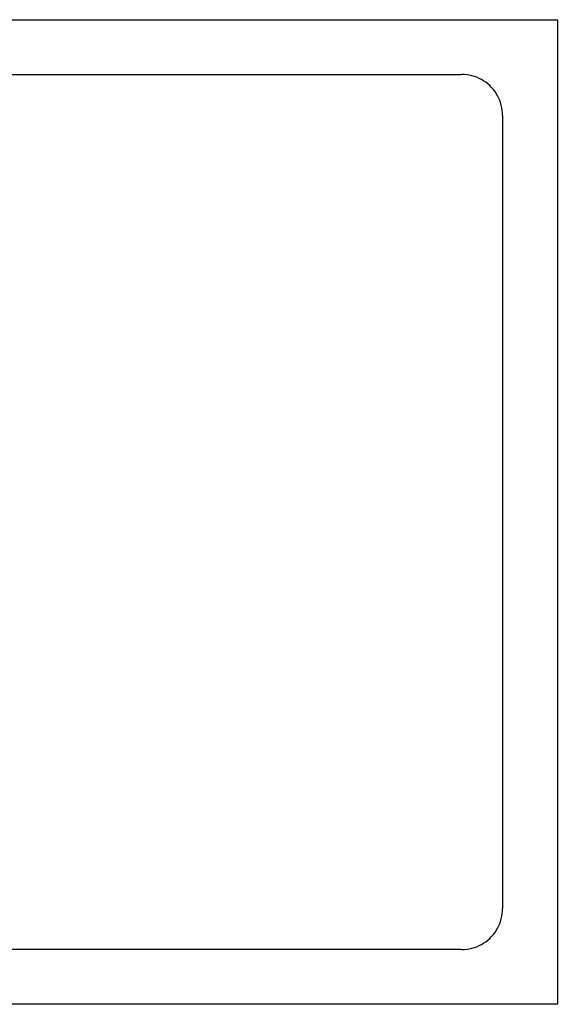
# Model space of a CAD drawing. Units: inches. Extents: x -21.3 to 21.3, y -9 to 9.
# Drawn here: x 0 to 9.8, y -9 to 9 of the extents above; entities that cross this region are included whole.
import ezdxf

# ---------------------------------------------------------------- set-up
doc = ezdxf.new("R2010")
doc.units = ezdxf.units.IN
doc.header["$MEASUREMENT"] = 0

msp = doc.modelspace()

# ---------------------------------------------------------------- linework, layer by layer
for p, q in [((-21.311, 8.992), (9.823, 8.992)), ((9.823, 8.992), (9.823, -8.992)), ((-19.563, 7.992), (8.075, 7.992)), ((8.122, 7.991), (8.075, 7.992)), ((8.168, 7.986), (8.122, 7.991)), ((8.215, 7.979), (8.168, 7.986)), ((8.261, 7.969), (8.215, 7.979)), ((8.306, 7.956), (8.261, 7.969)), ((8.35, 7.94), (8.306, 7.956)), ((8.393, 7.921), (8.35, 7.94)), ((8.435, 7.9), (8.393, 7.921)), ((8.475, 7.876), (8.435, 7.9)), ((8.514, 7.849), (8.475, 7.876)), ((8.551, 7.82), (8.514, 7.849)), ((8.587, 7.789), (8.551, 7.82)), ((8.62, 7.756), (8.587, 7.789)), ((8.651, 7.721), (8.62, 7.756)), ((8.68, 7.684), (8.651, 7.721)), ((8.706, 7.645), (8.68, 7.684)), ((8.73, 7.604), (8.706, 7.645)), ((8.751, 7.563), (8.73, 7.604)), ((8.77, 7.519), (8.751, 7.563)), ((8.786, 7.475), (8.77, 7.519)), ((8.799, 7.43), (8.786, 7.475)), ((8.809, 7.384), (8.799, 7.43)), ((8.817, 7.338), (8.809, 7.384)), ((8.821, 7.291), (8.817, 7.338)), ((8.823, 7.244), (8.821, 7.291)), ((8.823, 7.244), (8.823, -7.244)), ((8.809, -7.384), (8.817, -7.338)), ((8.817, -7.338), (8.821, -7.291)), ((8.821, -7.291), (8.823, -7.244)), ((8.751, -7.563), (8.77, -7.519)), ((8.77, -7.519), (8.786, -7.475)), ((8.786, -7.475), (8.799, -7.43)), ((8.799, -7.43), (8.809, -7.384)), ((8.62, -7.756), (8.651, -7.721)), ((8.651, -7.721), (8.68, -7.684)), ((8.68, -7.684), (8.706, -7.645)), ((8.706, -7.645), (8.73, -7.604)), ((8.73, -7.604), (8.751, -7.563)), ((8.393, -7.921), (8.435, -7.9)), ((8.435, -7.9), (8.475, -7.876)), ((8.475, -7.876), (8.514, -7.849)), ((8.514, -7.849), (8.551, -7.82)), ((8.551, -7.82), (8.587, -7.789)), ((8.587, -7.789), (8.62, -7.756)), ((8.075, -7.992), (-19.563, -7.992)), ((8.075, -7.992), (8.122, -7.991)), ((8.122, -7.991), (8.168, -7.986)), ((8.168, -7.986), (8.215, -7.979)), ((8.215, -7.979), (8.261, -7.969)), ((8.261, -7.969), (8.306, -7.956)), ((8.306, -7.956), (8.35, -7.94)), ((8.35, -7.94), (8.393, -7.921)), ((9.823, -8.992), (-21.311, -8.992))]:
    msp.add_line(p, q)

doc.saveas('drawing.dxf')
